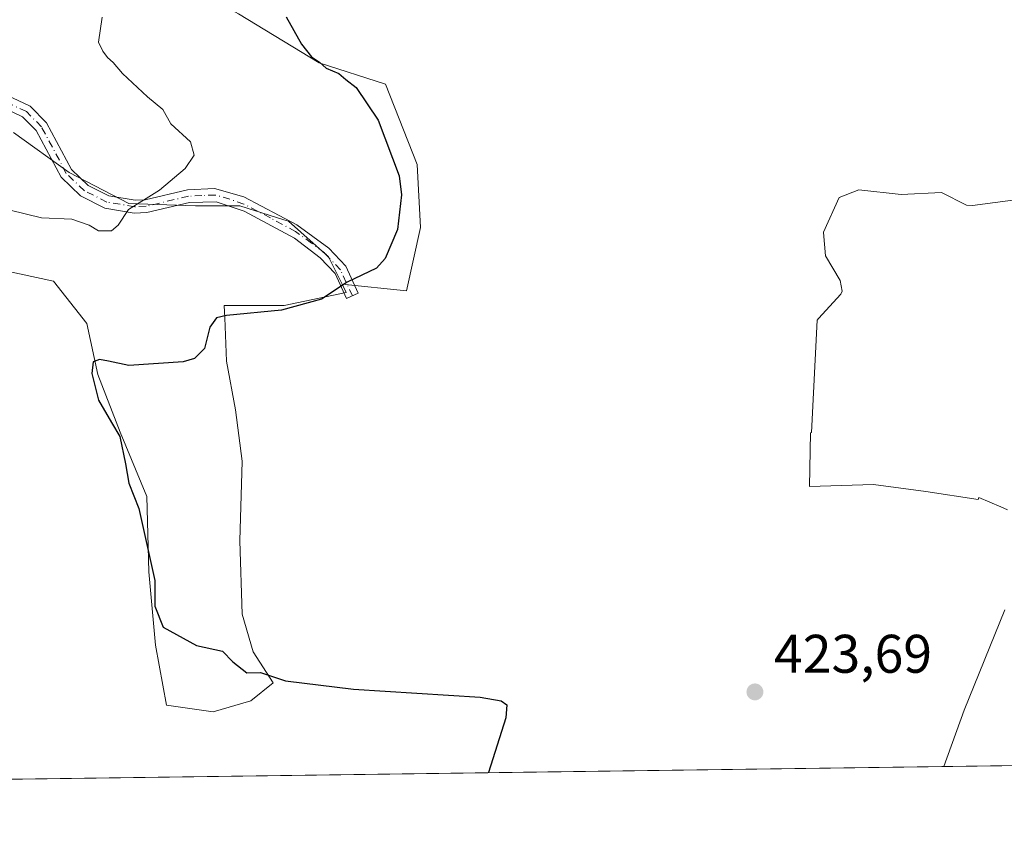
# Model space of a CAD drawing. Units: metres. Extents: x 594770 to 598266, y 4657357 to 4659720.
# Drawn here: x 595454 to 595636, y 4657360 to 4657509 of the extents above; entities that cross this region are included whole.
import ezdxf

# ---------------------------------------------------------------- set-up
doc = ezdxf.new("R2010")
doc.units = ezdxf.units.M
doc.header["$MEASUREMENT"] = 0
doc.linetypes.add('DGN Style 4', pattern=[2.6384748266838614, 1.318413404963828, -0.6592067024819142, 0.001648016756204785, -0.6592067024819142])
for name, color, linetype, lineweight in [('Arbolado forestal CxS', 92, 'Continuous', 0), ('Camino Cxs', 7, 'Continuous', 0), ('Camino eje', 30, 'DGN Style 4', 13), ('Comarca CxS', 21, 'Continuous', 0), ('Comunidad Autónoma CxS', 142, 'Continuous', 0), ('Cultivos herbáceos CxS', 92, 'Continuous', 0), ('Cultivos leñosos CxS', 92, 'Continuous', 0), ('Curva de nivel maestra', 30, 'Continuous', 30), ('Curva de nivel normal', 30, 'Continuous', 0), ('Municipio CxS', 4, 'Continuous', 0), ('Pastizal CxS', 92, 'Continuous', 0), ('Provincia CxS', 1, 'Continuous', 0), ('Punto de cota en terreno', 7, 'Continuous', 0), ('Rótulo de punto de cota en terreno', 7, 'Continuous', 0)]:
    doc.layers.add(name, color=color, linetype=linetype, lineweight=lineweight)
doc.styles.add('Style-Arial', font='txt')

# ---------------------------------------------------------------- blocks, each defined once
blk = doc.blocks.new('*U5')
at = {"layer": 'Cultivos leñosos CxS', "color": 92, "linetype": 'Continuous', "lineweight": 0}
for points in [[(595912.165, 4657374.862299999, 417.9590000000026), (595624.3896000005, 4657370.938999999, 423.7853999999934), (595628.1590999998, 4657381.3299, 423.6110000000045), (595635.6605000002, 4657399.809900001, 422.8067000000011)], [(595636.1739999996, 4657418.239900001, 422.3421999999992), (595634.9108999996, 4657418.795499999, 422.3000999999931), (595630.8810999999, 4657420.5681, 422.1603000000032), (595630.7412999999, 4657420.1807, 422.2026999999944), (595621.0992999999, 4657421.636299999, 422.0561000000016), (595611.4574999996, 4657422.9099, 422.1659999999974), (595599.6325000003, 4657422.5463, 422.2801000000036), (595599.8311000001, 4657432.476100001, 422.0844999999972), (595599.9966000002, 4657432.551899999, 422.084400000007), (595601.0132999998, 4657453.2575, 421.9968999999983), (595601.2719000002, 4657453.5385, 421.9924000000028), (595605.4203000005, 4657458.0461, 421.8503999999957), (595605.6234999998, 4657458.579700001, 421.8424999999989), (595605.2726999996, 4657460.567299999, 421.8451999999961), (595602.5440999996, 4657465.115300001, 421.8984000000055), (595602.1871999997, 4657469.3989, 421.8083000000043), (595602.1801000005, 4657469.4813, 421.8049000000028), (595605.0910999998, 4657475.8487, 421.4214000000065), (595608.7297999999, 4657477.303900001, 421.3199000000022), (595616.5522999996, 4657476.394300001, 421.2765000000073), (595624.0109000001, 4657476.757900001, 421.2464000000036), (595628.5991000002, 4657474.4639, 421.1867999999959), (595629.7115000002, 4657474.4145, 421.1772000000056), (595638.0510999998, 4657475.507900001, 421.1863000000012)], [(595452.7585000005, 4657487.8367, 432.3622999999934), (595462.9899000004, 4657480.470100001, 432.0767999999953), (595474.0395000001, 4657474.740700001, 430.8742000000057), (595486.3169, 4657474.331300001, 429.4679999999935), (595494.5018999996, 4657474.3311, 428.928700000004), (595502.6092999997, 4657471.751499999, 427.8034000000043), (595503.5053000003, 4657471.4663, 427.679999999993), (595510.8717, 4657464.918299999, 426.1684999999998), (595513.4007000001, 4657459.860099999, 425.530700000003), (595514.1457000002, 4657458.370300001, 425.3178999999946), (595502.6868000003, 4657455.915100001, 425.8309000000008), (595491.6366999998, 4657455.915300001, 426.0184000000008), (595491.7265, 4657453.672700001, 425.6689999999944), (595492.0459000003, 4657445.6843, 424.5981999999931), (595493.6826999999, 4657436.6809, 424.5372000000062), (595494.9102999996, 4657427.268300001, 424.3374999999942), (595494.5006999997, 4657412.535499999, 424.4973000000027), (595494.9096999997, 4657399.030300001, 424.5185000000056), (595496.9559000004, 4657392.0733, 424.5926000000036), (595500.6392999999, 4657386.343900001, 424.9741000000067), (595496.5466999998, 4657383.069900001, 425.8104000000022), (595489.5891000004, 4657381.0239, 426.3479999999981), (595480.9949000003, 4657382.251700001, 426.2498000000051), (595478.9489000002, 4657393.3015, 425.4594999999972), (595477.7215, 4657406.806500001, 425.1842999999935), (595477.3125, 4657420.7205, 425.0219999999972), (595472.4018000001, 4657432.5887, 425.1230000000069), (595468.3095000006, 4657443.2291, 425.2752999999939), (595466.2633999997, 4657452.6417, 426.2566999999981), (595460.1244999999, 4657460.417500001, 427.6664000000019), (595450.7119000005, 4657462.4639, 428.1168000000035)]]:
    blk.add_polyline3d(points, dxfattribs=at)
blk.add_3dface([(595551.5350000003, 4657369.945800001, 423.8931000000011), (595551.3064000001, 4657369.942700001, 423.8950999999943), (595551.3699000003, 4657369.972100001, 423.8948999999994)], dxfattribs=at)
blk = doc.blocks.new('5PATER')
at = {"layer": 'Arbolado forestal CxS', "linetype": 'Continuous', "lineweight": 0}
h = blk.add_hatch(color=51, dxfattribs=at)
edge = h.paths.add_edge_path()
edge.add_ellipse((0, 0), major_axis=(-0.1095731443231308, -0.1110710700762829), ratio=0.9994222409660322, start_angle=0, end_angle=360)

msp = doc.modelspace()

# ---------------------------------------------------------------- linework, layer by layer
at = {"layer": 'Camino Cxs', "color": 7, "linetype": 'Continuous', "lineweight": 0}
msp.add_polyline3d([(595449.2200999996, 4657495.770099999, 432.6098000000056), (595455.8000999996, 4657492.6801, 432.4670000000042), (595458.8400999998, 4657489.630100001, 432.4382999999943), (595463.4301000005, 4657481.030099999, 432.0632999999943), (595466.4901000002, 4657478.090100001, 431.4988000000012), (595470.3101000005, 4657476.1601, 431.1033000000025), (595475.1700999998, 4657475.340100001, 430.7581999999966), (595477.0401, 4657475.4101, 430.6891999999935), (595484.8701, 4657477.270099999, 429.7703000000038), (595489.8300999999, 4657477.540100001, 429.3730000000069), (595495.2200999996, 4657475.960100001, 429.0806000000011), (595505.0201000003, 4657470.850099999, 427.5200000000041), (595510.9200999998, 4657466.520099999, 426.1714000000065), (595514.0500999996, 4657463.1801, 425.6578000000009), (595516.3300999999, 4657458.190099999, 424.8509999999952), (595514.1901000004, 4657457.210100001, 424.9039000000049), (595512.0701000001, 4657461.860099999, 425.7330999999977), (595509.3400999998, 4657464.7601, 426.309699999998), (595504.5701000001, 4657468.350099999, 427.1817000000011), (595495.3101000005, 4657473.3301, 428.3819999999978), (595490.1401000004, 4657475.090100001, 429.1368999999977), (595485.1801000005, 4657474.920100001, 429.5580999999948), (595477.3601000002, 4657473.0701, 430.0611999999965), (595475.0201000003, 4657472.9801, 430.219299999997), (595469.5701000001, 4657473.9001, 430.7682999999961), (595465.1201, 4657476.1501, 431.3220000000001), (595461.5301000001, 4657479.600099999, 432.0265000000073), (595456.9200999998, 4657488.210100001, 432.4340999999986), (595454.4200999998, 4657490.7301, 432.4449000000022), (595448.0301000001, 4657493.7301, 432.4891999999964)], dxfattribs=at)
msp.add_polyline3d([(595449.2200999996, 4657495.770099999, 432.6098000000056), (595455.8000999996, 4657492.6801, 432.4670000000042), (595458.8400999998, 4657489.630100001, 432.4382999999943), (595463.4301000005, 4657481.030099999, 432.0632999999943), (595466.4901000002, 4657478.090100001, 431.4988000000012), (595470.3101000005, 4657476.1601, 431.1033000000025), (595475.1700999998, 4657475.340100001, 430.7581999999966), (595477.0401, 4657475.4101, 430.6891999999935), (595484.8701, 4657477.270099999, 429.7703000000038), (595489.8300999999, 4657477.540100001, 429.3730000000069), (595495.2200999996, 4657475.960100001, 429.0806000000011), (595505.0201000003, 4657470.850099999, 427.5200000000041), (595510.9200999998, 4657466.520099999, 426.1714000000065), (595514.0500999996, 4657463.1801, 425.6578000000009), (595516.3300999999, 4657458.190099999, 424.8509999999952), (595514.1901000004, 4657457.210100001, 424.9039000000049), (595512.0701000001, 4657461.860099999, 425.7330999999977), (595509.3400999998, 4657464.7601, 426.309699999998), (595504.5701000001, 4657468.350099999, 427.1817000000011), (595495.3101000005, 4657473.3301, 428.3819999999978), (595490.1401000004, 4657475.090100001, 429.1368999999977), (595485.1801000005, 4657474.920100001, 429.5580999999948), (595477.3601000002, 4657473.0701, 430.0611999999965), (595475.0201000003, 4657472.9801, 430.219299999997), (595469.5701000001, 4657473.9001, 430.7682999999961), (595465.1201, 4657476.1501, 431.3220000000001), (595461.5301000001, 4657479.600099999, 432.0265000000073), (595456.9200999998, 4657488.210100001, 432.4340999999986), (595454.4200999998, 4657490.7301, 432.4449000000022), (595448.0301000001, 4657493.7301, 432.4891999999964)], dxfattribs=at)
at = {"layer": 'Camino eje', "color": 30, "linetype": 'DGN Style 4', "lineweight": 13}
for points in [[(595485.0251000002, 4657476.095100001, 429.661500000002), (595477.2001, 4657474.2401, 430.3776999999973), (595475.0950999996, 4657474.1601, 430.4875999999931), (595469.9401000004, 4657475.030099999, 430.929999999993), (595465.8051000005, 4657477.120100001, 431.415599999993), (595462.4801000003, 4657480.315099999, 432.0332000000053), (595457.8800999997, 4657488.920100001, 432.4429999999993), (595455.1101000002, 4657491.7051, 432.4584000000032), (595448.6250999998, 4657494.7501, 432.5492999999988)], [(595515.2600999996, 4657457.700099999, 424.8787000000011), (595513.0601000005, 4657462.520099999, 425.6984999999986), (595510.1300999997, 4657465.640100001, 426.2353000000003), (595507.7451, 4657467.4351, 426.5896999999969), (595504.7950999998, 4657469.600099999, 427.3421999999992), (595500.1651, 4657472.090100001, 427.7660999999935), (595495.2651000004, 4657474.645099999, 428.733699999997), (595492.6801000005, 4657475.5251, 429.0853999999963), (595489.9851000002, 4657476.315099999, 429.2562999999937), (595487.5050999997, 4657476.2301, 429.2967000000062), (595485.0251000002, 4657476.095100001, 429.661500000002)]]:
    msp.add_polyline3d(points, dxfattribs=at)
at = {"layer": 'Comarca CxS', "color": 21, "linetype": 'Continuous', "lineweight": 0, "flags": 128}
msp.add_lwpolyline([(596351.6826694196, 4657380.854273627), (594801.4600006987, 4657359.719983436), (594780.2915378019, 4658940.745109726), (594770.4900007005, 4659672.799983412), (597624.3255015338, 4659711.735946354), (598216.8500007233, 4659719.819983411), (598248.960000724, 4657406.719983435)], close=True, dxfattribs=at)
at = {"layer": 'Comunidad Autónoma CxS', "color": 142, "linetype": 'Continuous', "lineweight": 0, "flags": 128}
msp.add_lwpolyline([(596351.6826694196, 4657380.854273627), (594801.4600006987, 4657359.719983436), (594780.2915378019, 4658940.745109726), (594770.4900007005, 4659672.799983412), (597624.3255015338, 4659711.735946354), (598216.8500007233, 4659719.819983411), (598248.960000724, 4657406.719983435)], close=True, dxfattribs=at)
at = {"layer": 'Cultivos herbáceos CxS', "color": 92, "linetype": 'Continuous', "lineweight": 0, "extrusion": (0.001478008560103751, 2.014912009297769e-05, 0.9999989075417579), "elevation": 1397.964809834968, "flags": 128}
msp.add_lwpolyline([(595623.1126676855, 4657370.911777656), (595550.2578880797, 4657369.918577656)], dxfattribs=at)
at = {"layer": 'Cultivos herbáceos CxS', "color": 92, "linetype": 'Continuous', "lineweight": 0, "extrusion": (0.05013056666216898, 0.0006834465267115434, 0.9987424388634815), "elevation": 33461.74980317236, "flags": 128}
msp.add_lwpolyline([(4648818.583119289, -658135.5589482181), (4648818.583119289, -657992.0031955305)], dxfattribs=at)
at = {"layer": 'Cultivos herbáceos CxS', "color": 92, "linetype": 'Continuous', "lineweight": 0, "extrusion": (0.008956480485347064, -0.01249396591848403, 0.9998818341548883), "elevation": -52431.13266855634, "flags": 128}
msp.add_lwpolyline([(595523.8460667165, 4657078.370368919), (595523.6816571886, 4657078.396570964), (595523.6184579318, 4657078.367268676)], dxfattribs=at)
at = {"layer": 'Cultivos herbáceos CxS', "color": 92, "linetype": 'Continuous', "lineweight": 0}
for points in [[(595513.4007000001, 4657459.860099999, 425.530700000003), (595525.2821000004, 4657458.671900001, 424.4743000000017), (595527.8664999995, 4657470.301300001, 424.7122999999993), (595527.2207000004, 4657481.930500001, 424.5326999999961), (595521.4061000004, 4657496.789899999, 424.5163999999932), (595509.1305000001, 4657500.6669, 425.4415000000009), (595494.2708999999, 4657509.7119, 425.8065000000061), (595479.4111000003, 4657518.110900001, 426.3678000000073), (595472.1349, 4657524.347800001, 426.9064999999973), (595488.1659000004, 4657570.7985, 426.8785999999964)], [(595450.7119000005, 4657462.4639, 428.1168000000035), (595460.1244999999, 4657460.417500001, 427.6664000000019), (595466.2633999997, 4657452.6417, 426.2566999999981), (595468.3095000006, 4657443.2291, 425.2752999999939), (595472.4018000001, 4657432.5887, 425.1230000000069), (595477.3125, 4657420.7205, 425.0219999999972), (595477.7215, 4657406.806500001, 425.1842999999935), (595478.9489000002, 4657393.3015, 425.4594999999972), (595480.9949000003, 4657382.251700001, 426.2498000000051), (595489.5891000004, 4657381.0239, 426.3479999999981), (595496.5466999998, 4657383.069900001, 425.8104000000022), (595500.6392999999, 4657386.343900001, 424.9741000000067), (595496.9559000004, 4657392.0733, 424.5926000000036), (595494.9096999997, 4657399.030300001, 424.5185000000056), (595494.5006999997, 4657412.535499999, 424.4973000000027), (595494.9102999996, 4657427.268300001, 424.3374999999942), (595493.6826999999, 4657436.6809, 424.5372000000062), (595492.0459000003, 4657445.6843, 424.5981999999931), (595491.7265, 4657453.672700001, 425.6689999999944), (595491.6366999998, 4657455.915300001, 426.0184000000008), (595502.6868000003, 4657455.915100001, 425.8309000000008), (595514.1457000002, 4657458.370300001, 425.3178999999946), (595513.4007000001, 4657459.860099999, 425.530700000003), (595525.2821000004, 4657458.671900001, 424.4743000000017), (595527.8664999995, 4657470.301300001, 424.7122999999993), (595527.2207000004, 4657481.930500001, 424.5326999999961), (595521.4061000004, 4657496.789899999, 424.5163999999932), (595509.1305000001, 4657500.6669, 425.4415000000009), (595494.2708999999, 4657509.7119, 425.8065000000061)], [(595638.0510999998, 4657475.507900001, 421.1863000000012), (595629.7115000002, 4657474.4145, 421.1772000000056), (595628.5991000002, 4657474.4639, 421.1867999999959), (595624.0109000001, 4657476.757900001, 421.2464000000036), (595616.5522999996, 4657476.394300001, 421.2765000000073), (595608.7297999999, 4657477.303900001, 421.3199000000022), (595605.0910999998, 4657475.8487, 421.4214000000065), (595602.1801000005, 4657469.4813, 421.8049000000028), (595602.1871999997, 4657469.3989, 421.8083000000043), (595602.5440999996, 4657465.115300001, 421.8984000000055), (595605.2726999996, 4657460.567299999, 421.8451999999961), (595605.6234999998, 4657458.579700001, 421.8424999999989), (595605.4203000005, 4657458.0461, 421.8503999999957), (595601.2719000002, 4657453.5385, 421.9924000000028), (595601.0132999998, 4657453.2575, 421.9968999999983), (595599.9966000002, 4657432.551899999, 422.084400000007), (595599.8311000001, 4657432.476100001, 422.0844999999972), (595599.6325000003, 4657422.5463, 422.2801000000036), (595611.4574999996, 4657422.9099, 422.1659999999974), (595621.0992999999, 4657421.636299999, 422.0561000000016), (595630.7412999999, 4657420.1807, 422.2026999999944), (595630.8810999999, 4657420.5681, 422.1603000000032), (595634.9108999996, 4657418.795499999, 422.3000999999931), (595636.1739999996, 4657418.239900001, 422.3421999999992)], [(595638.0510999998, 4657475.507900001, 421.1863000000012), (595629.7115000002, 4657474.4145, 421.1772000000056), (595628.5991000002, 4657474.4639, 421.1867999999959), (595624.0109000001, 4657476.757900001, 421.2464000000036), (595616.5522999996, 4657476.394300001, 421.2765000000073), (595608.7297999999, 4657477.303900001, 421.3199000000022), (595605.0910999998, 4657475.8487, 421.4214000000065), (595602.1801000005, 4657469.4813, 421.8049000000028), (595602.1871999997, 4657469.3989, 421.8083000000043), (595602.5440999996, 4657465.115300001, 421.8984000000055), (595605.2726999996, 4657460.567299999, 421.8451999999961), (595605.6234999998, 4657458.579700001, 421.8424999999989), (595605.4203000005, 4657458.0461, 421.8503999999957), (595601.2719000002, 4657453.5385, 421.9924000000028), (595601.0132999998, 4657453.2575, 421.9968999999983), (595599.9966000002, 4657432.551899999, 422.084400000007), (595599.8311000001, 4657432.476100001, 422.0844999999972), (595599.6325000003, 4657422.5463, 422.2801000000036), (595611.4574999996, 4657422.9099, 422.1659999999974), (595621.0992999999, 4657421.636299999, 422.0561000000016), (595630.7412999999, 4657420.1807, 422.2026999999944), (595630.8810999999, 4657420.5681, 422.1603000000032), (595634.9108999996, 4657418.795499999, 422.3000999999931), (595636.1739999996, 4657418.239900001, 422.3421999999992)], [(595513.4007000001, 4657459.860099999, 425.530700000003), (595514.1457000002, 4657458.370300001, 425.3178999999946), (595502.6868000003, 4657455.915100001, 425.8309000000008), (595491.6366999998, 4657455.915300001, 426.0184000000008), (595491.7265, 4657453.672700001, 425.6689999999944), (595492.0459000003, 4657445.6843, 424.5981999999931), (595493.6826999999, 4657436.6809, 424.5372000000062), (595494.9102999996, 4657427.268300001, 424.3374999999942), (595494.5006999997, 4657412.535499999, 424.4973000000027), (595494.9096999997, 4657399.030300001, 424.5185000000056), (595496.9559000004, 4657392.0733, 424.5926000000036), (595500.6392999999, 4657386.343900001, 424.9741000000067), (595496.5466999998, 4657383.069900001, 425.8104000000022), (595489.5891000004, 4657381.0239, 426.3479999999981), (595480.9949000003, 4657382.251700001, 426.2498000000051), (595478.9489000002, 4657393.3015, 425.4594999999972), (595477.7215, 4657406.806500001, 425.1842999999935), (595477.3125, 4657420.7205, 425.0219999999972), (595472.4018000001, 4657432.5887, 425.1230000000069), (595468.3095000006, 4657443.2291, 425.2752999999939), (595466.2633999997, 4657452.6417, 426.2566999999981), (595460.1244999999, 4657460.417500001, 427.6664000000019), (595450.7119000005, 4657462.4639, 428.1168000000035)], [(595635.6605000002, 4657399.809900001, 422.8067000000011), (595628.1590999998, 4657381.3299, 423.6110000000045), (595624.3896000005, 4657370.938999999, 423.7853999999934), (595551.5350000003, 4657369.945800001, 423.8931000000011), (595551.3699000003, 4657369.972100001, 423.8948999999994), (595551.3064000001, 4657369.942700001, 423.8950999999943), (595407.9446, 4657367.9882, 431.0921999999992)], [(595635.6605000002, 4657399.809900001, 422.8067000000011), (595628.1590999998, 4657381.3299, 423.6110000000045), (595624.3897000002, 4657370.939200001, 423.7853999999934)]]:
    msp.add_polyline3d(points, dxfattribs=at)
at = {"layer": 'Cultivos leñosos CxS', "color": 92, "linetype": 'Continuous', "lineweight": 0, "extrusion": (-0.09003850276495401, -0.001227683075261605, 0.9959375285699963), "elevation": -58924.83994297919, "flags": 128}
msp.add_lwpolyline([(-4648817.422998846, 656479.4761425346), (-4648817.422998846, 656427.5187575887)], dxfattribs=at)
at = {"layer": 'Cultivos leñosos CxS', "color": 92, "linetype": 'Continuous', "lineweight": 0, "extrusion": (0.008750789359100865, 0.0001187196804838893, 0.9999617040623258), "elevation": 6188.344372876018, "flags": 128}
msp.add_lwpolyline([(595525.0224930817, 4657369.243943059), (595524.793984329, 4657369.240843059)], dxfattribs=at)
at = {"layer": 'Cultivos leñosos CxS', "color": 92, "linetype": 'Continuous', "lineweight": 0, "extrusion": (0.008956480485347064, -0.01249396591848403, 0.9998818341548883), "elevation": -52431.13266855634, "flags": 128}
msp.add_lwpolyline([(595523.8460667165, 4657078.370368919), (595523.6816571886, 4657078.396570964), (595523.6184579318, 4657078.367268676)], dxfattribs=at)
at = {"layer": 'Cultivos leñosos CxS', "color": 92, "linetype": 'Continuous', "lineweight": 0}
for points in [[(595513.4007000001, 4657459.860099999, 425.530700000003), (595510.8717, 4657464.918299999, 426.1684999999998), (595503.5053000003, 4657471.4663, 427.679999999993), (595502.6092999997, 4657471.751499999, 427.8034000000043), (595494.5018999996, 4657474.3311, 428.928700000004), (595486.3169, 4657474.331300001, 429.4679999999935), (595474.0395000001, 4657474.740700001, 430.8742000000057), (595462.9899000004, 4657480.470100001, 432.0767999999953), (595452.7585000005, 4657487.8367, 432.3622999999934)], [(595638.0510999998, 4657475.507900001, 421.1863000000012), (595629.7115000002, 4657474.4145, 421.1772000000056), (595628.5991000002, 4657474.4639, 421.1867999999959), (595624.0109000001, 4657476.757900001, 421.2464000000036), (595616.5522999996, 4657476.394300001, 421.2765000000073), (595608.7297999999, 4657477.303900001, 421.3199000000022), (595605.0910999998, 4657475.8487, 421.4214000000065), (595602.1801000005, 4657469.4813, 421.8049000000028), (595602.1871999997, 4657469.3989, 421.8083000000043), (595602.5440999996, 4657465.115300001, 421.8984000000055), (595605.2726999996, 4657460.567299999, 421.8451999999961), (595605.6234999998, 4657458.579700001, 421.8424999999989), (595605.4203000005, 4657458.0461, 421.8503999999957), (595601.2719000002, 4657453.5385, 421.9924000000028), (595601.0132999998, 4657453.2575, 421.9968999999983), (595599.9966000002, 4657432.551899999, 422.084400000007), (595599.8311000001, 4657432.476100001, 422.0844999999972), (595599.6325000003, 4657422.5463, 422.2801000000036), (595611.4574999996, 4657422.9099, 422.1659999999974), (595621.0992999999, 4657421.636299999, 422.0561000000016), (595630.7412999999, 4657420.1807, 422.2026999999944), (595630.8810999999, 4657420.5681, 422.1603000000032), (595634.9108999996, 4657418.795499999, 422.3000999999931), (595636.1739999996, 4657418.239900001, 422.3421999999992)], [(595513.4007000001, 4657459.860099999, 425.530700000003), (595514.1457000002, 4657458.370300001, 425.3178999999946), (595502.6868000003, 4657455.915100001, 425.8309000000008), (595491.6366999998, 4657455.915300001, 426.0184000000008), (595491.7265, 4657453.672700001, 425.6689999999944), (595492.0459000003, 4657445.6843, 424.5981999999931), (595493.6826999999, 4657436.6809, 424.5372000000062), (595494.9102999996, 4657427.268300001, 424.3374999999942), (595494.5006999997, 4657412.535499999, 424.4973000000027), (595494.9096999997, 4657399.030300001, 424.5185000000056), (595496.9559000004, 4657392.0733, 424.5926000000036), (595500.6392999999, 4657386.343900001, 424.9741000000067), (595496.5466999998, 4657383.069900001, 425.8104000000022), (595489.5891000004, 4657381.0239, 426.3479999999981), (595480.9949000003, 4657382.251700001, 426.2498000000051), (595478.9489000002, 4657393.3015, 425.4594999999972), (595477.7215, 4657406.806500001, 425.1842999999935), (595477.3125, 4657420.7205, 425.0219999999972), (595472.4018000001, 4657432.5887, 425.1230000000069), (595468.3095000006, 4657443.2291, 425.2752999999939), (595466.2633999997, 4657452.6417, 426.2566999999981), (595460.1244999999, 4657460.417500001, 427.6664000000019), (595450.7119000005, 4657462.4639, 428.1168000000035)], [(595635.6605000002, 4657399.809900001, 422.8067000000011), (595628.1590999998, 4657381.3299, 423.6110000000045), (595624.3897000002, 4657370.939200001, 423.7853999999934)]]:
    msp.add_polyline3d(points, dxfattribs=at)
at = {"layer": 'Curva de nivel maestra', "color": 30, "linetype": 'Continuous', "lineweight": 30, "elevation": 425, "flags": 128}
msp.add_lwpolyline([(595503.0199999996, 4657509.190099999), (595505.8499999996, 4657504.1601), (595507.7000000002, 4657501.8201), (595509.1699999999, 4657500.8201), (595510.4199999999, 4657499.690099999), (595512.79, 4657498.720100001), (595514.0499999998, 4657497.6501), (595515.9500000002, 4657496.120100001), (595520.04, 4657490.120100001), (595523.9199999999, 4657479.840100001), (595524.3300000001, 4657476.350099999), (595523.6100000005, 4657469.9301), (595521.29, 4657464.630100001), (595519.7000000002, 4657462.800100001), (595514.3300000001, 4657460.2401), (595509.54, 4657457.090100001), (595502.1600000003, 4657455.0801), (595492.0099999999, 4657454.130100001), (595490.2100000001, 4657453.640100001), (595488.9400000004, 4657451.960100001), (595487.9699999997, 4657448.020099999), (595486.1600000003, 4657446.140100001), (595484.04, 4657445.530099999), (595474.04, 4657444.9001), (595470.2599999999, 4657445.690099999), (595468.5800000001, 4657445.9801), (595467.4100000003, 4657445.530099999), (595467.1900000004, 4657443.420100001), (595468.4000000004, 4657438.470100001), (595470.79, 4657434.390100001), (595472.3799999999, 4657431.8101), (595473.3899999997, 4657426.7301), (595473.9900000002, 4657423.200099999), (595475.8700000001, 4657418.520099999), (595478.8399999999, 4657405.220100001), (595478.8099999996, 4657400.520099999), (595480.3499999996, 4657396.620100001), (595486.4800000006, 4657393.2301), (595491.29, 4657392.170100001), (595493.1900000004, 4657390.2601), (595495.7999999998, 4657388.1801), (595498.3300000001, 4657388.2401), (595502.9400000004, 4657386.710100001), (595515.4500000002, 4657385.210100001), (595538.8600000005, 4657383.720100001), (595542.7000000002, 4657383.0101), (595543.75, 4657382.300100001), (595543.5800000001, 4657379.880100001), (595540.4031999996, 4657369.794299999)], dxfattribs=at)
at = {"layer": 'Curva de nivel normal', "color": 30, "linetype": 'Continuous', "lineweight": 0, "elevation": 430, "flags": 128}
msp.add_lwpolyline([(595452.1399999997, 4657473.5101), (595457.9000000004, 4657472.140100001), (595463.5099999999, 4657471.880100001), (595466.7100000001, 4657470.7301), (595468.3899999997, 4657469.700099999), (595470.8300000001, 4657469.700099999), (595472.0300000003, 4657470.7301), (595473.9699999997, 4657473.620100001), (595479.6699999999, 4657477.2301), (595484.4299999997, 4657481.1801), (595486.0599999996, 4657483.6501), (595485.3799999999, 4657486.130100001), (595481.7400000002, 4657489.4301), (595480.2800000003, 4657492.0801), (595477.4900000002, 4657494.420100001), (595472.8200000003, 4657498.7501), (595471.1500000004, 4657500.7501), (595470.0499999998, 4657501.6501), (595469.2100000001, 4657502.8301), (595468.3899999997, 4657504.4901), (595469.1200000001, 4657509.120100001)], dxfattribs=at)
at = {"layer": 'Municipio CxS', "color": 4, "linetype": 'Continuous', "lineweight": 0, "flags": 128}
msp.add_lwpolyline([(596351.6826694196, 4657380.854273627), (594801.4600006987, 4657359.719983436), (594780.2915378019, 4658940.745109726)], dxfattribs=at)
at = {"layer": 'Pastizal CxS', "color": 92, "linetype": 'Continuous', "lineweight": 0}
for points in [[(595446.6415999997, 4657597.007300001, 428.7409000000043), (595464.2290000003, 4657586.4549, 428.232999999993), (595478.6503, 4657577.3093, 426.7504000000045), (595488.1659000004, 4657570.7985, 426.8785999999964), (595472.1349, 4657524.347800001, 426.9064999999973), (595479.4111000003, 4657518.110900001, 426.3678000000073), (595494.2708999999, 4657509.7119, 425.8065000000061), (595509.1305000001, 4657500.6669, 425.4415000000009), (595521.4061000004, 4657496.789899999, 424.5163999999932), (595527.2207000004, 4657481.930500001, 424.5326999999961), (595527.8664999995, 4657470.301300001, 424.7122999999993), (595525.2821000004, 4657458.671900001, 424.4743000000017), (595513.4007000001, 4657459.860099999, 425.530700000003), (595510.8717, 4657464.918299999, 426.1684999999998), (595503.5053000003, 4657471.4663, 427.679999999993), (595502.6092999997, 4657471.751499999, 427.8034000000043), (595494.5018999996, 4657474.3311, 428.928700000004), (595486.3169, 4657474.331300001, 429.4679999999935), (595474.0395000001, 4657474.740700001, 430.8742000000057), (595462.9899000004, 4657480.470100001, 432.0767999999953), (595452.7585000005, 4657487.8367, 432.3622999999934)], [(595513.4007000001, 4657459.860099999, 425.530700000003), (595525.2821000004, 4657458.671900001, 424.4743000000017), (595527.8664999995, 4657470.301300001, 424.7122999999993), (595527.2207000004, 4657481.930500001, 424.5326999999961), (595521.4061000004, 4657496.789899999, 424.5163999999932), (595509.1305000001, 4657500.6669, 425.4415000000009), (595494.2708999999, 4657509.7119, 425.8065000000061), (595479.4111000003, 4657518.110900001, 426.3678000000073), (595472.1349, 4657524.347800001, 426.9064999999973), (595488.1659000004, 4657570.7985, 426.8785999999964)], [(595513.4007000001, 4657459.860099999, 425.530700000003), (595510.8717, 4657464.918299999, 426.1684999999998), (595503.5053000003, 4657471.4663, 427.679999999993), (595502.6092999997, 4657471.751499999, 427.8034000000043), (595494.5018999996, 4657474.3311, 428.928700000004), (595486.3169, 4657474.331300001, 429.4679999999935), (595474.0395000001, 4657474.740700001, 430.8742000000057), (595462.9899000004, 4657480.470100001, 432.0767999999953), (595452.7585000005, 4657487.8367, 432.3622999999934)]]:
    msp.add_polyline3d(points, dxfattribs=at)
at = {"layer": 'Provincia CxS', "color": 1, "linetype": 'Continuous', "lineweight": 0, "flags": 128}
msp.add_lwpolyline([(596351.6826694196, 4657380.854273627), (594801.4600006987, 4657359.719983436), (594780.2915378019, 4658940.745109726), (594770.4900007005, 4659672.799983412), (597624.3255015338, 4659711.735946354), (598216.8500007233, 4659719.819983411), (598248.960000724, 4657406.719983435)], close=True, dxfattribs=at)

# ---------------------------------------------------------------- block references
at = {"layer": 'Cultivos leñosos CxS', "color": 92, "linetype": 'Continuous', "lineweight": 0}
msp.add_blockref('*U5', (0, 0), dxfattribs=at)
at = {"layer": 'Punto de cota en terreno', "color": 7, "linetype": 'Continuous', "lineweight": 0, "xscale": 10, "yscale": 10, "zscale": 10}
msp.add_blockref('5PATER', (595589.5499999998, 4657384.689999999, 423.6900000000023), dxfattribs=at)

# ---------------------------------------------------------------- texts
at = {"layer": 'Rótulo de punto de cota en terreno', "color": 7, "linetype": 'Continuous', "lineweight": 0, "style": 'Style-Arial'}
msp.add_text('423,69', height=7.000000000000002, dxfattribs=at).set_placement((595593.0778000001, 4657388.217800001))

doc.saveas('drawing.dxf')
